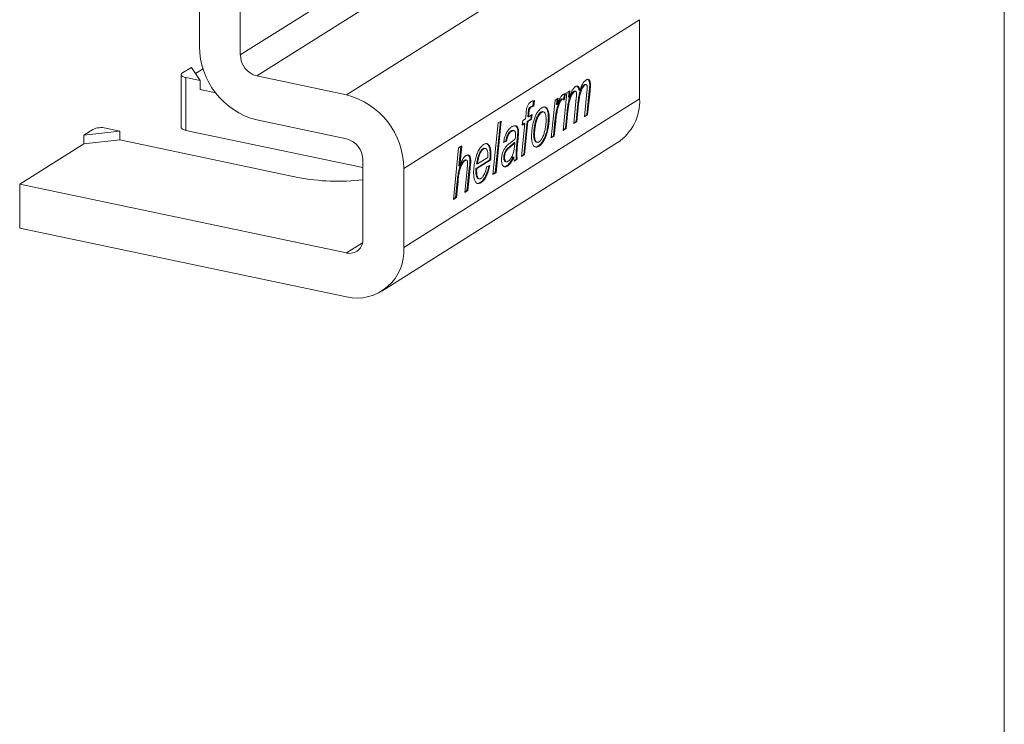
# Model space of a CAD drawing. Units: millimetres. Extents: x 10 to 410, y 10 to 287.
# Drawn here: x 306 to 410, y 107 to 181 of the extents above; entities that cross this region are included whole.
import ezdxf

# ---------------------------------------------------------------- set-up
doc = ezdxf.new("R2010")
doc.units = ezdxf.units.MM

msp = doc.modelspace()

# ---------------------------------------------------------------- linework, layer by layer
at = {"color": 7, "linetype": 'Continuous', "lineweight": 15}
for p, q in [((410, 287), (410, 10)), ((354.03, 193.51), (329.03, 177.75)), ((355.77, 191.29), (330.77, 175.53)), ((365.29, 189.28), (340.29, 173.52)), ((324.7, 178.66), (324.7, 184.38)), ((329.03, 182.92), (329.03, 177.75)), ((371.35, 181.49), (346.35, 165.73)), ((371.35, 181.49), (371.35, 173.11)), ((323.85, 176.44), (322.9, 175.84)), ((324.78, 175.03), (323.85, 176.44)), ((322.77, 175.66), (322.77, 170.07)), ((323.27, 175.35), (323.27, 169.76)), ((323.27, 175.35), (324.78, 175.03)), ((325.09, 176.29), (324.29, 175.79)), ((330.77, 175.53), (340.29, 173.52)), ((324.78, 175.03), (324.78, 174.1)), ((365.49, 174.6), (365.57, 174.58)), ((365.69, 174.61), (365.6, 174.63)), ((366.06, 174.52), (366.14, 174.5)), ((326.42, 173.75), (324.78, 174.1)), ((363.24, 169.76), (363.65, 173.76)), ((363.38, 173.63), (363.27, 173.05)), ((363.48, 173.65), (363.34, 172.97)), ((363.65, 173.76), (363.97, 173.96)), ((363.88, 173.9), (363.81, 173.27)), ((363.81, 173.27), (363.9, 173.25)), ((363.97, 173.96), (363.9, 173.25)), ((364.37, 173.89), (364.46, 173.88)), ((364.55, 173.9), (364.47, 173.92)), ((364.92, 174.01), (365, 173.99)), ((365.5, 171.18), (365.77, 173.86)), ((366.01, 173.94), (365.74, 171.4)), ((366.1, 173.92), (365.82, 171.39)), ((366.01, 173.94), (366.1, 173.92)), ((371.35, 173.11), (346.35, 157.35)), ((359.76, 172.24), (359.85, 172.22)), ((360.11, 172.9), (360.05, 172.36)), ((360.05, 172.36), (360.14, 172.34)), ((360.2, 172.92), (360.14, 172.34)), ((361.97, 168.96), (362.4, 172.97)), ((362.4, 172.97), (362.72, 173.17)), ((362.62, 173.11), (362.54, 172.49)), ((362.54, 172.49), (362.62, 172.47)), ((362.72, 173.17), (362.62, 172.47)), ((363.06, 173.07), (363.15, 173.05)), ((363.23, 173.07), (363.15, 173.09)), ((364.37, 170.47), (364.64, 173.21)), ((364.8, 172.6), (364.61, 170.69)), ((364.89, 172.58), (364.69, 170.67)), ((364.8, 172.6), (364.89, 172.58)), ((359.25, 170.99), (359.31, 171.53)), ((359.53, 171.57), (359.49, 171.21)), ((359.49, 171.21), (359.58, 171.19)), ((359.53, 171.57), (359.61, 171.55)), ((359.61, 171.55), (359.58, 171.19)), ((359.58, 171.19), (359.96, 171.44)), ((359.87, 171.37), (359.81, 170.95)), ((359.96, 171.44), (359.89, 170.93)), ((360.87, 171.69), (360.96, 171.67)), ((361.15, 171.72), (361.07, 171.74)), ((363.67, 171.84), (363.48, 169.98)), ((363.75, 171.82), (363.57, 169.96)), ((363.67, 171.84), (363.75, 171.82)), ((365.82, 171.39), (365.5, 171.18)), ((365.74, 171.4), (365.51, 171.26)), ((365.74, 171.4), (365.82, 171.39)), ((340.29, 168.87), (330.77, 170.87)), ((355.81, 165.07), (356.37, 170.55)), ((356.6, 170.69), (356.04, 165.29)), ((356.69, 170.75), (356.13, 165.27)), ((356.37, 170.55), (356.69, 170.75)), ((358.27, 170.18), (358.36, 170.16)), ((358.84, 166.98), (359.19, 170.49)), ((358.91, 170.31), (358.98, 170.81)), ((359.19, 170.49), (358.91, 170.31)), ((359.1, 170.51), (358.92, 170.39)), ((358.98, 170.81), (359.25, 170.99)), ((359.43, 170.71), (359.07, 167.2)), ((359.1, 170.51), (359.19, 170.49)), ((359.51, 170.69), (359.16, 167.18)), ((359.81, 170.95), (359.43, 170.71)), ((359.43, 170.71), (359.51, 170.69)), ((359.89, 170.93), (359.51, 170.69)), ((359.81, 170.95), (359.89, 170.93)), ((361.68, 171.1), (361.76, 171.09)), ((362.38, 170.76), (362.21, 169.18)), ((362.46, 170.74), (362.3, 169.16)), ((362.38, 170.76), (362.46, 170.74)), ((364.69, 170.67), (364.37, 170.47)), ((364.61, 170.69), (364.38, 170.55)), ((364.61, 170.69), (364.69, 170.67)), ((313.4, 169.85), (312.45, 169.25)), ((312.45, 169.25), (316.28, 169.67)), ((312.45, 169.25), (312.45, 168.32)), ((316.28, 169.67), (314.77, 169.99)), ((316.28, 169.67), (316.28, 168.74)), ((323.27, 169.76), (342.02, 165.82)), ((357.7, 169.68), (357.78, 169.67)), ((358.03, 169.74), (357.94, 169.76)), ((358.43, 169.64), (358.52, 169.62)), ((360.12, 169.35), (360.21, 169.33)), ((362.3, 169.16), (361.97, 168.96)), ((362.21, 169.18), (361.98, 169.04)), ((362.21, 169.18), (362.3, 169.16)), ((363.57, 169.96), (363.24, 169.76)), ((363.48, 169.98), (363.25, 169.84)), ((363.48, 169.98), (363.57, 169.96)), ((312.45, 168.32), (305.65, 164.04)), ((312.45, 168.32), (316.28, 168.74)), ((316.28, 168.74), (335.12, 164.78)), ((344.02, 152.7), (369.02, 168.46)), ((352.17, 167.9), (352.5, 168.11)), ((352.4, 168.05), (352.19, 165.99)), ((352.5, 168.11), (352.28, 165.98)), ((357.25, 168.61), (356.93, 168.47)), ((357.16, 168.63), (356.94, 168.53)), ((357.16, 168.63), (357.25, 168.61)), ((357.62, 168.07), (357.7, 168.06)), ((358.04, 168.48), (358.13, 168.46)), ((358.39, 168.92), (358.3, 167.94)), ((358.39, 168.92), (358.48, 168.91)), ((358.48, 168.91), (358.39, 167.92)), ((360.41, 168.52), (360.49, 168.5)), ((360.61, 168.11), (360.7, 168.09)), ((351.61, 162.43), (352.17, 167.9)), ((354.74, 167.82), (354.82, 167.8)), ((355.01, 167.85), (354.92, 167.87)), ((355.51, 167.22), (355.59, 167.2)), ((358.26, 167.19), (358.34, 167.18)), ((358.3, 167.94), (358.39, 167.92)), ((359.07, 167.2), (358.84, 167.06)), ((359.16, 167.18), (358.84, 166.98)), ((359.07, 167.2), (359.16, 167.18)), ((342.02, 158.26), (342.02, 166.64)), ((352.19, 165.99), (352.28, 165.98)), ((352.78, 166.59), (352.87, 166.57)), ((353, 166.61), (352.91, 166.62)), ((353.37, 166.5), (353.45, 166.48)), ((355.48, 166.65), (354.02, 165.73)), ((354.08, 166.22), (354.17, 166.2)), ((355.57, 166.63), (354.11, 165.71)), ((354.17, 166.2), (355.27, 166.9)), ((355.14, 165.9), (355.47, 166.04)), ((355.48, 166.65), (355.57, 166.63)), ((356.95, 166.9), (357.04, 166.88)), ((357.14, 166.45), (357.22, 166.43)), ((357.25, 165.99), (357.34, 165.97)), ((357.94, 166.95), (358.03, 166.93)), ((358.29, 166.71), (358.05, 166.56)), ((358.38, 166.69), (358.06, 166.49)), ((358.29, 166.71), (358.38, 166.69)), ((346.35, 165.73), (346.35, 157.35)), ((352.81, 163.18), (353.07, 165.64)), ((353.3, 165.75), (353.04, 163.4)), ((353.39, 165.73), (353.13, 163.38)), ((353.3, 165.75), (353.39, 165.73)), ((353.99, 165.5), (354.08, 165.49)), ((354.02, 165.73), (354.11, 165.71)), ((356.04, 165.29), (355.81, 165.15)), ((356.13, 165.27), (355.81, 165.07)), ((356.04, 165.29), (356.13, 165.27)), ((305.65, 159.38), (305.65, 164.04)), ((305.65, 164.04), (340.29, 156.76)), ((352.02, 164.34), (351.84, 162.65)), ((352.11, 164.32), (351.93, 162.63)), ((352.02, 164.34), (352.11, 164.32)), ((354.27, 164.64), (354.36, 164.62)), ((354.45, 164.22), (354.54, 164.21)), ((353.13, 163.38), (352.81, 163.18)), ((353.04, 163.4), (352.82, 163.26)), ((353.04, 163.4), (353.13, 163.38)), ((351.93, 162.63), (351.61, 162.43)), ((351.84, 162.65), (351.62, 162.5)), ((351.84, 162.65), (351.93, 162.63)), ((340.29, 152.1), (305.65, 159.38))]:
    msp.add_line(p, q, dxfattribs=at)
at = {"color": 8, "linetype": 'Continuous', "lineweight": 15}
msp.add_line((341.97, 157.82), (340.29, 156.76), dxfattribs=at)
at = {"color": 7, "linetype": 'Continuous', "lineweight": 15, "flags": 128}
for points in [[(322.9, 175.84), (322.85, 175.81), (322.81, 175.77), (322.78, 175.73), (322.77, 175.69), (322.77, 175.65), (322.78, 175.61), (322.8, 175.57), (322.84, 175.53), (322.88, 175.49), (322.94, 175.46), (323.01, 175.42), (323.09, 175.4), (323.17, 175.37), (323.27, 175.35)], [(323.27, 169.76), (323.17, 169.78), (323.09, 169.81), (323.01, 169.84), (322.94, 169.87), (322.88, 169.9), (322.84, 169.94), (322.8, 169.98), (322.78, 170.02), (322.77, 170.06), (322.77, 170.07)]]:
    msp.add_lwpolyline(points, dxfattribs=at)
at = {"color": 7, "linetype": 'Continuous', "lineweight": 15}
for centre, radius, start, end in [((332.82, 178.72), 8.12, 180.4135, 255.3397), ((331.35, 177.77), 2.31, 180.3196, 255.4336), ((338.24, 165.67), 8.12, 0.4135, 75.3397), ((366.02, 172.87), 5.34, 304.2672, 2.4975), ((314.28, 167.93), 2.12, 76.6593, 114.4811), ((339.71, 166.63), 2.31, 0.3196, 75.4336), ((339.39, 186.35), 21.99, 258.8057, 276.8878), ((340.6, 158.15), 1.43, 257.5878, 4.1557), ((341.38, 156.97), 4.99, 257.4247, 4.3187)]:
    msp.add_arc(centre, radius, start, end, dxfattribs=at)
for points, knots in [([(363.9, 173.25), (363.92, 173.32), (363.97, 173.45), (364.04, 173.64), (364.13, 173.83), (364.21, 174), (364.29, 174.13), (364.37, 174.24), (364.46, 174.33), (364.51, 174.37), (364.54, 174.39)], [0, 0, 0, 0, 0.140016, 0.280034, 0.420024, 0.559938, 0.66997, 0.77996, 0.889987, 1, 1, 1, 1]), ([(364.54, 174.39), (364.57, 174.4), (364.63, 174.44), (364.72, 174.45), (364.8, 174.43), (364.87, 174.38), (364.92, 174.3), (364.96, 174.21), (364.99, 174.11), (365, 174.03), (365, 173.99)], [0, 0, 0, 0, 0.140002, 0.279978, 0.419929, 0.55988, 0.669874, 0.779979, 0.889932, 1, 1, 1, 1]), ([(364.71, 174.45), (364.71, 174.44), (364.74, 174.44), (364.78, 174.39), (364.83, 174.32), (364.87, 174.23), (364.9, 174.13), (364.91, 174.05), (364.92, 174.01)], [0, 0, 0, 0, 0.0173274, 0.2544116, 0.4407475, 0.6272722, 0.8135393, 1, 1, 1, 1]), ([(365.49, 174.6), (365.45, 174.57), (365.38, 174.51), (365.27, 174.37), (365.18, 174.21), (365.09, 174.03), (365.01, 173.83), (364.95, 173.61), (364.9, 173.36), (364.86, 173.11), (364.83, 172.85), (364.81, 172.68), (364.8, 172.6)], [0, 0, 0, 0, 0.093245, 0.186581, 0.279927, 0.373246, 0.466607, 0.559931, 0.66989, 0.779916, 0.889959, 1, 1, 1, 1]), ([(365.57, 174.58), (365.54, 174.55), (365.46, 174.49), (365.36, 174.35), (365.26, 174.19), (365.18, 174.01), (365.1, 173.81), (365.04, 173.59), (364.99, 173.34), (364.95, 173.09), (364.92, 172.83), (364.9, 172.66), (364.89, 172.58)], [0, 0, 0, 0, 0.093245, 0.186581, 0.279927, 0.373246, 0.466607, 0.559931, 0.66989, 0.779916, 0.889959, 1, 1, 1, 1]), ([(365, 173.99), (365.03, 174.06), (365.07, 174.19), (365.15, 174.38), (365.24, 174.56), (365.32, 174.72), (365.41, 174.85), (365.49, 174.95), (365.57, 175.03), (365.63, 175.07), (365.66, 175.09)], [0, 0, 0, 0, 0.140005, 0.280002, 0.419994, 0.559978, 0.669972, 0.780001, 0.889986, 1, 1, 1, 1]), ([(365.6, 174.63), (365.6, 174.63), (365.58, 174.64), (365.54, 174.62), (365.5, 174.61), (365.49, 174.6)], [0, 0, 0, 0, 0.110031, 0.554919, 1, 1, 1, 1]), ([(365.8, 174.32), (365.8, 174.35), (365.8, 174.41), (365.79, 174.5), (365.76, 174.56), (365.72, 174.6), (365.68, 174.62), (365.63, 174.61), (365.59, 174.59), (365.57, 174.58)], [0, 0, 0, 0, 0.140072, 0.280028, 0.420026, 0.559957, 0.706568, 0.853252, 1, 1, 1, 1]), ([(365.66, 175.09), (365.69, 175.11), (365.75, 175.14), (365.83, 175.17), (365.92, 175.17), (365.99, 175.13), (366.05, 175.05), (366.1, 174.94), (366.13, 174.81), (366.14, 174.66), (366.14, 174.56), (366.14, 174.5)], [0, 0, 0, 0, 0.112081, 0.2241, 0.336082, 0.448053, 0.559982, 0.669948, 0.779921, 0.88997, 1, 1, 1, 1]), ([(365.77, 173.86), (365.78, 173.95), (365.79, 174.1), (365.8, 174.26), (365.8, 174.32)], [0, 0, 0, 0, 0.560136, 1, 1, 1, 1]), ([(365.86, 175.16), (365.87, 175.16), (365.91, 175.14), (365.96, 175.07), (366.01, 174.96), (366.04, 174.83), (366.05, 174.68), (366.06, 174.58), (366.06, 174.52)], [0, 0, 0, 0, 0.1023702, 0.2843986, 0.4632369, 0.6420864, 0.8210583, 1, 1, 1, 1]), ([(366.06, 174.52), (366.06, 174.47), (366.05, 174.36), (366.04, 174.17), (366.02, 174.02), (366.01, 173.94)], [0, 0, 0, 0, 0.2799171, 0.5599922, 1, 1, 1, 1]), ([(366.14, 174.5), (366.14, 174.45), (366.14, 174.34), (366.12, 174.15), (366.11, 174.01), (366.1, 173.92)], [0, 0, 0, 0, 0.2799171, 0.5599922, 1, 1, 1, 1]), ([(362.62, 172.47), (362.65, 172.55), (362.71, 172.72), (362.81, 172.96), (362.91, 173.16), (363, 173.31), (363.07, 173.42), (363.15, 173.5), (363.21, 173.54), (363.23, 173.56)], [0, 0, 0, 0, 0.186682, 0.373355, 0.559963, 0.669987, 0.779985, 0.890006, 1, 1, 1, 1]), ([(363.23, 173.56), (363.26, 173.58), (363.3, 173.6), (363.39, 173.63), (363.44, 173.64), (363.48, 173.65)], [0, 0, 0, 0, 0.279964, 0.560032, 1, 1, 1, 1]), ([(364.37, 173.89), (364.34, 173.87), (364.26, 173.81), (364.15, 173.66), (364.06, 173.49), (363.97, 173.31), (363.89, 173.1), (363.83, 172.87), (363.77, 172.62), (363.73, 172.36), (363.69, 172.1), (363.68, 171.93), (363.67, 171.84)], [0, 0, 0, 0, 0.093214, 0.186551, 0.279882, 0.373243, 0.466553, 0.559927, 0.669899, 0.779918, 0.889958, 1, 1, 1, 1]), ([(364.46, 173.88), (364.42, 173.85), (364.35, 173.79), (364.24, 173.64), (364.14, 173.48), (364.05, 173.29), (363.98, 173.08), (363.91, 172.85), (363.86, 172.61), (363.82, 172.34), (363.78, 172.08), (363.76, 171.91), (363.75, 171.82)], [0, 0, 0, 0, 0.093214, 0.186551, 0.279882, 0.373243, 0.466553, 0.559927, 0.669899, 0.779918, 0.889958, 1, 1, 1, 1]), ([(364.47, 173.92), (364.45, 173.92), (364.42, 173.92), (364.39, 173.9), (364.37, 173.89)], [0, 0, 0, 0, 0.4698697, 1, 1, 1, 1]), ([(364.67, 173.6), (364.67, 173.63), (364.67, 173.69), (364.66, 173.77), (364.64, 173.83), (364.6, 173.88), (364.56, 173.9), (364.51, 173.9), (364.48, 173.89), (364.46, 173.88)], [0, 0, 0, 0, 0.140065, 0.280096, 0.420042, 0.560126, 0.706628, 0.853327, 1, 1, 1, 1]), ([(364.64, 173.21), (364.65, 173.28), (364.67, 173.41), (364.67, 173.54), (364.67, 173.6)], [0, 0, 0, 0, 0.5601582, 1, 1, 1, 1]), ([(359.31, 171.53), (359.31, 171.58), (359.32, 171.68), (359.34, 171.83), (359.36, 171.98), (359.39, 172.13), (359.43, 172.27), (359.49, 172.41), (359.56, 172.55), (359.65, 172.65), (359.74, 172.73), (359.8, 172.77), (359.83, 172.79)], [0, 0, 0, 0, 0.093382, 0.18677, 0.28014, 0.373508, 0.466722, 0.560049, 0.669976, 0.779896, 0.889947, 1, 1, 1, 1]), ([(359.76, 172.24), (359.75, 172.23), (359.71, 172.2), (359.66, 172.14), (359.62, 172.07), (359.58, 171.96), (359.56, 171.84), (359.54, 171.7), (359.53, 171.61), (359.53, 171.57)], [0, 0, 0, 0, 0.125038, 0.250108, 0.374899, 0.499722, 0.666393, 0.833217, 1, 1, 1, 1]), ([(359.85, 172.22), (359.83, 172.21), (359.8, 172.18), (359.75, 172.13), (359.7, 172.05), (359.67, 171.94), (359.65, 171.82), (359.63, 171.68), (359.62, 171.59), (359.61, 171.55)], [0, 0, 0, 0, 0.125038, 0.250108, 0.374899, 0.499722, 0.666393, 0.833217, 1, 1, 1, 1]), ([(360.05, 172.36), (360, 172.34), (359.9, 172.31), (359.81, 172.26), (359.76, 172.24)], [0, 0, 0, 0, 0.560028, 1, 1, 1, 1]), ([(359.83, 172.79), (359.86, 172.81), (359.93, 172.85), (360.06, 172.89), (360.14, 172.91), (360.2, 172.92)], [0, 0, 0, 0, 0.27994, 0.559962, 1, 1, 1, 1]), ([(360.14, 172.34), (360.08, 172.32), (359.99, 172.29), (359.89, 172.24), (359.85, 172.22)], [0, 0, 0, 0, 0.560028, 1, 1, 1, 1]), ([(360.97, 172.14), (361.01, 172.16), (361.09, 172.21), (361.21, 172.24), (361.32, 172.24), (361.43, 172.19), (361.52, 172.11), (361.6, 172), (361.67, 171.85), (361.71, 171.68), (361.74, 171.5), (361.76, 171.3), (361.76, 171.16), (361.76, 171.09)], [0, 0, 0, 0, 0.093343, 0.186695, 0.280026, 0.373315, 0.466613, 0.559931, 0.647936, 0.73593, 0.823942, 0.911975, 1, 1, 1, 1]), ([(361.28, 172.23), (361.3, 172.22), (361.36, 172.2), (361.44, 172.13), (361.52, 172.01), (361.58, 171.87), (361.63, 171.7), (361.66, 171.51), (361.67, 171.32), (361.67, 171.17), (361.68, 171.1)], [0, 0, 0, 0, 0.081675, 0.218391, 0.355136, 0.484096, 0.61304, 0.74201, 0.871011, 1, 1, 1, 1]), ([(363.06, 173.07), (363.04, 173.05), (362.98, 173.01), (362.91, 172.9), (362.84, 172.77), (362.77, 172.62), (362.7, 172.45), (362.63, 172.24), (362.57, 172), (362.51, 171.71), (362.46, 171.39), (362.41, 171.07), (362.39, 170.86), (362.38, 170.76)], [0, 0, 0, 0, 0.062377, 0.124835, 0.187336, 0.249842, 0.333189, 0.416519, 0.499866, 0.624883, 0.749907, 0.874958, 1, 1, 1, 1]), ([(363.15, 173.05), (363.12, 173.03), (363.07, 172.99), (362.99, 172.88), (362.92, 172.75), (362.85, 172.6), (362.78, 172.43), (362.72, 172.23), (362.65, 171.98), (362.6, 171.7), (362.54, 171.38), (362.5, 171.06), (362.47, 170.84), (362.46, 170.74)], [0, 0, 0, 0, 0.062377, 0.124835, 0.187336, 0.249842, 0.333189, 0.416519, 0.499866, 0.624883, 0.749907, 0.874958, 1, 1, 1, 1]), ([(363.15, 173.09), (363.14, 173.09), (363.11, 173.09), (363.08, 173.08), (363.06, 173.07)], [0, 0, 0, 0, 0.407535, 1, 1, 1, 1]), ([(363.34, 172.97), (363.33, 173), (363.3, 173.04), (363.25, 173.07), (363.2, 173.08), (363.17, 173.06), (363.15, 173.05)], [0, 0, 0, 0, 0.280032, 0.560011, 0.779907, 1, 1, 1, 1]), ([(360.87, 171.69), (360.83, 171.66), (360.76, 171.61), (360.65, 171.48), (360.55, 171.33), (360.47, 171.15), (360.39, 170.95), (360.32, 170.74), (360.26, 170.52), (360.21, 170.29), (360.18, 170.05), (360.15, 169.81), (360.13, 169.58), (360.13, 169.42), (360.12, 169.35)], [0, 0, 0, 0, 0.079977, 0.159953, 0.239921, 0.319892, 0.399901, 0.479906, 0.559937, 0.647918, 0.735948, 0.823972, 0.911991, 1, 1, 1, 1]), ([(360.96, 171.67), (360.92, 171.64), (360.85, 171.59), (360.74, 171.46), (360.64, 171.31), (360.55, 171.13), (360.47, 170.93), (360.41, 170.72), (360.35, 170.5), (360.3, 170.27), (360.26, 170.03), (360.24, 169.79), (360.22, 169.56), (360.21, 169.4), (360.21, 169.33)], [0, 0, 0, 0, 0.079977, 0.159953, 0.239921, 0.319892, 0.399901, 0.479906, 0.559937, 0.647918, 0.735948, 0.823972, 0.911991, 1, 1, 1, 1]), ([(360.23, 171.08), (360.26, 171.15), (360.31, 171.29), (360.4, 171.48), (360.5, 171.66), (360.61, 171.81), (360.73, 171.94), (360.85, 172.05), (360.93, 172.11), (360.97, 172.14)], [0, 0, 0, 0, 0.139995, 0.280031, 0.419974, 0.560018, 0.706629, 0.853329, 1, 1, 1, 1]), ([(361.07, 171.73), (361.06, 171.74), (361.03, 171.75), (360.96, 171.74), (360.9, 171.7), (360.87, 171.69)], [0, 0, 0, 0, 0.067751, 0.533894, 1, 1, 1, 1]), ([(361.44, 170.9), (361.44, 170.96), (361.44, 171.07), (361.43, 171.24), (361.4, 171.39), (361.36, 171.52), (361.3, 171.63), (361.22, 171.69), (361.14, 171.73), (361.05, 171.72), (360.99, 171.69), (360.96, 171.67)], [0, 0, 0, 0, 0.1120611, 0.2241385, 0.3362044, 0.4481919, 0.5601246, 0.6700717, 0.7800227, 0.8900157, 1, 1, 1, 1]), ([(356.93, 168.47), (356.95, 168.56), (356.98, 168.72), (357.04, 168.97), (357.12, 169.21), (357.21, 169.43), (357.32, 169.63), (357.43, 169.8), (357.55, 169.94), (357.68, 170.05), (357.76, 170.11), (357.8, 170.14)], [0, 0, 0, 0, 0.112029, 0.224029, 0.336031, 0.44799, 0.559962, 0.669948, 0.779933, 0.889976, 1, 1, 1, 1]), ([(357.8, 170.14), (357.84, 170.16), (357.91, 170.2), (358.02, 170.24), (358.12, 170.26), (358.21, 170.25), (358.29, 170.22), (358.34, 170.18), (358.36, 170.16)], [0, 0, 0, 0, 0.186679, 0.373369, 0.560011, 0.706634, 0.853365, 1, 1, 1, 1]), ([(358.15, 170.25), (358.17, 170.25), (358.21, 170.23), (358.25, 170.2), (358.27, 170.18)], [0, 0, 0, 0, 0.396621, 1, 1, 1, 1]), ([(358.27, 170.18), (358.29, 170.16), (358.33, 170.12), (358.37, 170.04), (358.41, 169.93), (358.43, 169.8), (358.43, 169.69), (358.43, 169.64)], [0, 0, 0, 0, 0.186734, 0.373432, 0.560161, 0.78009, 1, 1, 1, 1]), ([(358.36, 170.16), (358.38, 170.14), (358.41, 170.1), (358.46, 170.02), (358.49, 169.91), (358.51, 169.78), (358.52, 169.68), (358.52, 169.62)], [0, 0, 0, 0, 0.186734, 0.373432, 0.560161, 0.78009, 1, 1, 1, 1]), ([(359.89, 169.07), (359.89, 169.17), (359.9, 169.35), (359.92, 169.63), (359.95, 169.92), (359.99, 170.19), (360.04, 170.43), (360.09, 170.66), (360.16, 170.87), (360.21, 171.01), (360.23, 171.08)], [0, 0, 0, 0, 0.139999, 0.279998, 0.419989, 0.55997, 0.669976, 0.779998, 0.889987, 1, 1, 1, 1]), ([(361.68, 171.1), (361.67, 171.01), (361.67, 170.83), (361.65, 170.55), (361.62, 170.26), (361.57, 169.97), (361.51, 169.68), (361.43, 169.4), (361.34, 169.14), (361.24, 168.9), (361.12, 168.69), (361.01, 168.5), (360.88, 168.34), (360.75, 168.2), (360.66, 168.14), (360.61, 168.11)], [0, 0, 0, 0, 0.080017, 0.160039, 0.24005, 0.320064, 0.400077, 0.480066, 0.560045, 0.633387, 0.706709, 0.780043, 0.853375, 0.926688, 1, 1, 1, 1]), ([(361.76, 171.09), (361.76, 170.99), (361.76, 170.81), (361.74, 170.53), (361.7, 170.24), (361.66, 169.95), (361.59, 169.67), (361.52, 169.39), (361.43, 169.12), (361.32, 168.89), (361.21, 168.68), (361.09, 168.49), (360.97, 168.32), (360.83, 168.19), (360.74, 168.12), (360.7, 168.09)], [0, 0, 0, 0, 0.080017, 0.160039, 0.24005, 0.320064, 0.400077, 0.480066, 0.560045, 0.633387, 0.706709, 0.780043, 0.853375, 0.926688, 1, 1, 1, 1]), ([(360.7, 168.55), (360.74, 168.58), (360.81, 168.63), (360.92, 168.77), (361.02, 168.93), (361.11, 169.12), (361.19, 169.32), (361.25, 169.53), (361.31, 169.75), (361.35, 169.96), (361.37, 170.11), (361.39, 170.18)], [0, 0, 0, 0, 0.111915, 0.223879, 0.335811, 0.447761, 0.559772, 0.669797, 0.779873, 0.88991, 1, 1, 1, 1]), ([(361.39, 170.18), (361.4, 170.25), (361.42, 170.39), (361.43, 170.57), (361.44, 170.74), (361.44, 170.85), (361.44, 170.9)], [0, 0, 0, 0, 0.2799854, 0.5600105, 0.7799835, 1, 1, 1, 1]), ([(357.7, 169.68), (357.66, 169.66), (357.6, 169.62), (357.5, 169.51), (357.41, 169.38), (357.32, 169.22), (357.25, 169.03), (357.2, 168.83), (357.17, 168.7), (357.16, 168.63)], [0, 0, 0, 0, 0.1400472, 0.2800864, 0.4200115, 0.5600429, 0.7066179, 0.8533127, 1, 1, 1, 1]), ([(357.78, 169.67), (357.75, 169.64), (357.68, 169.6), (357.58, 169.5), (357.49, 169.37), (357.41, 169.2), (357.34, 169.02), (357.29, 168.81), (357.26, 168.68), (357.25, 168.61)], [0, 0, 0, 0, 0.1400472, 0.2800864, 0.4200115, 0.5600429, 0.7066179, 0.8533127, 1, 1, 1, 1]), ([(357.94, 169.75), (357.93, 169.76), (357.9, 169.77), (357.85, 169.75), (357.77, 169.73), (357.72, 169.7), (357.7, 169.68)], [0, 0, 0, 0, 0.112925, 0.377177, 0.688506, 1, 1, 1, 1]), ([(358.12, 169.69), (358.1, 169.7), (358.06, 169.73), (358, 169.75), (357.93, 169.74), (357.86, 169.71), (357.81, 169.68), (357.78, 169.67)], [0, 0, 0, 0, 0.1865248, 0.3731646, 0.5598932, 0.7798883, 1, 1, 1, 1]), ([(358.2, 169.37), (358.2, 169.41), (358.2, 169.49), (358.18, 169.58), (358.15, 169.65), (358.13, 169.68), (358.12, 169.69)], [0, 0, 0, 0, 0.279956, 0.560065, 0.779796, 1, 1, 1, 1]), ([(358.17, 168.89), (358.18, 168.98), (358.2, 169.15), (358.2, 169.3), (358.2, 169.37)], [0, 0, 0, 0, 0.560041, 1, 1, 1, 1]), ([(358.43, 169.64), (358.43, 169.58), (358.43, 169.44), (358.42, 169.21), (358.4, 169.03), (358.39, 168.92)], [0, 0, 0, 0, 0.2799767, 0.560035, 1, 1, 1, 1]), ([(358.52, 169.62), (358.52, 169.56), (358.52, 169.43), (358.5, 169.19), (358.49, 169.01), (358.48, 168.91)], [0, 0, 0, 0, 0.2799767, 0.560035, 1, 1, 1, 1]), ([(360.7, 168.09), (360.66, 168.07), (360.58, 168.02), (360.46, 167.99), (360.35, 167.99), (360.24, 168.02), (360.14, 168.09), (360.06, 168.19), (360, 168.33), (359.95, 168.49), (359.92, 168.67), (359.9, 168.87), (359.89, 169), (359.89, 169.07)], [0, 0, 0, 0, 0.093338, 0.186688, 0.28001, 0.373341, 0.466673, 0.559966, 0.647967, 0.735971, 0.823975, 0.911982, 1, 1, 1, 1]), ([(360.12, 169.35), (360.13, 169.29), (360.13, 169.17), (360.14, 169), (360.17, 168.84), (360.21, 168.71), (360.27, 168.61), (360.34, 168.54), (360.39, 168.53), (360.41, 168.52)], [0, 0, 0, 0, 0.148117, 0.296257, 0.444317, 0.592293, 0.74023, 0.8856, 1, 1, 1, 1]), ([(360.21, 169.33), (360.21, 169.27), (360.21, 169.15), (360.23, 168.98), (360.25, 168.83), (360.3, 168.69), (360.36, 168.59), (360.43, 168.52), (360.51, 168.49), (360.6, 168.5), (360.67, 168.53), (360.7, 168.55)], [0, 0, 0, 0, 0.112073, 0.224163, 0.336193, 0.448159, 0.560096, 0.67009, 0.780043, 0.890016, 1, 1, 1, 1]), ([(353.76, 165.29), (353.76, 165.38), (353.76, 165.56), (353.79, 165.84), (353.82, 166.12), (353.87, 166.41), (353.94, 166.69), (354.01, 166.97), (354.1, 167.23), (354.2, 167.47), (354.31, 167.68), (354.43, 167.87), (354.55, 168.03), (354.68, 168.16), (354.77, 168.22), (354.81, 168.26)], [0, 0, 0, 0, 0.080006, 0.160016, 0.240031, 0.320048, 0.400067, 0.480083, 0.560063, 0.633398, 0.70671, 0.780037, 0.853364, 0.92668, 1, 1, 1, 1]), ([(354.81, 168.26), (354.85, 168.28), (354.93, 168.33), (355.05, 168.36), (355.17, 168.36), (355.27, 168.31), (355.36, 168.23), (355.44, 168.11), (355.5, 167.97), (355.55, 167.8), (355.57, 167.61), (355.59, 167.41), (355.59, 167.27), (355.59, 167.2)], [0, 0, 0, 0, 0.093346, 0.186695, 0.280031, 0.373307, 0.466614, 0.559917, 0.64794, 0.735926, 0.823933, 0.911969, 1, 1, 1, 1]), ([(355.12, 168.35), (355.14, 168.34), (355.2, 168.32), (355.28, 168.25), (355.35, 168.13), (355.42, 167.98), (355.46, 167.82), (355.49, 167.63), (355.5, 167.43), (355.5, 167.29), (355.51, 167.22)], [0, 0, 0, 0, 0.0825497, 0.2191465, 0.355739, 0.4845994, 0.6134082, 0.7422457, 0.8711264, 1, 1, 1, 1]), ([(356.72, 166.65), (356.72, 166.71), (356.72, 166.84), (356.75, 167.05), (356.79, 167.25), (356.85, 167.44), (356.92, 167.62), (357.01, 167.78), (357.1, 167.92), (357.19, 168.04), (357.26, 168.11), (357.29, 168.14)], [0, 0, 0, 0, 0.111976, 0.224042, 0.335967, 0.44796, 0.559922, 0.66991, 0.779915, 0.889968, 1, 1, 1, 1]), ([(357.62, 168.07), (357.58, 168.04), (357.51, 167.98), (357.4, 167.89), (357.29, 167.79), (357.2, 167.68), (357.12, 167.57), (357.06, 167.45), (357.01, 167.32), (356.98, 167.18), (356.95, 167.03), (356.95, 166.94), (356.95, 166.9)], [0, 0, 0, 0, 0.125052, 0.2501, 0.375148, 0.500118, 0.583444, 0.666802, 0.75006, 0.833364, 0.916717, 1, 1, 1, 1]), ([(357.7, 168.06), (357.67, 168.03), (357.59, 167.97), (357.49, 167.87), (357.38, 167.77), (357.29, 167.66), (357.21, 167.55), (357.15, 167.43), (357.1, 167.3), (357.07, 167.16), (357.04, 167.02), (357.04, 166.92), (357.04, 166.88)], [0, 0, 0, 0, 0.125052, 0.2501, 0.375148, 0.500118, 0.583444, 0.666802, 0.75006, 0.833364, 0.916717, 1, 1, 1, 1]), ([(357.29, 168.14), (357.35, 168.19), (357.46, 168.29), (357.62, 168.41), (357.76, 168.51), (357.88, 168.6), (357.98, 168.69), (358.08, 168.78), (358.14, 168.85), (358.17, 168.89)], [0, 0, 0, 0, 0.1866436, 0.3733407, 0.5600436, 0.6700614, 0.7800794, 0.8900787, 1, 1, 1, 1]), ([(357.43, 166.49), (357.46, 166.51), (357.54, 166.57), (357.65, 166.69), (357.75, 166.85), (357.84, 167.02), (357.92, 167.22), (357.98, 167.43), (358.03, 167.64), (358.06, 167.85), (358.09, 168.05), (358.11, 168.26), (358.12, 168.4), (358.13, 168.46)], [0, 0, 0, 0, 0.093323, 0.186637, 0.279982, 0.373307, 0.466593, 0.559935, 0.647908, 0.735922, 0.823948, 0.911974, 1, 1, 1, 1]), ([(358.04, 168.48), (358.02, 168.45), (357.97, 168.38), (357.89, 168.3), (357.77, 168.19), (357.68, 168.12), (357.62, 168.07)], [0, 0, 0, 0, 0.1866548, 0.3733303, 0.5599842, 1, 1, 1, 1]), ([(358.13, 168.46), (358.1, 168.43), (358.05, 168.36), (357.97, 168.28), (357.86, 168.18), (357.77, 168.11), (357.7, 168.06)], [0, 0, 0, 0, 0.1866548, 0.3733303, 0.5599842, 1, 1, 1, 1]), ([(360.61, 168.11), (360.57, 168.09), (360.49, 168.04), (360.38, 168.01), (360.32, 168.01), (360.29, 168.01)], [0, 0, 0, 0, 0.362153, 0.724349, 1, 1, 1, 1]), ([(352.28, 165.98), (352.3, 166.04), (352.35, 166.17), (352.43, 166.36), (352.52, 166.54), (352.61, 166.7), (352.69, 166.83), (352.77, 166.93), (352.86, 167.02), (352.92, 167.06), (352.95, 167.08)], [0, 0, 0, 0, 0.1400077, 0.2800151, 0.4200074, 0.5599989, 0.6699963, 0.7800044, 0.8900022, 1, 1, 1, 1]), ([(352.95, 167.08), (352.98, 167.09), (353.04, 167.13), (353.12, 167.15), (353.21, 167.15), (353.28, 167.11), (353.35, 167.03), (353.4, 166.92), (353.43, 166.79), (353.45, 166.64), (353.45, 166.54), (353.45, 166.48)], [0, 0, 0, 0, 0.112084, 0.224125, 0.336115, 0.448038, 0.559981, 0.669907, 0.77987, 0.889924, 1, 1, 1, 1]), ([(353.14, 167.15), (353.16, 167.14), (353.21, 167.12), (353.26, 167.05), (353.31, 166.94), (353.35, 166.81), (353.36, 166.66), (353.37, 166.55), (353.37, 166.5)], [0, 0, 0, 0, 0.120848, 0.299148, 0.474236, 0.649382, 0.824674, 1, 1, 1, 1]), ([(354.74, 167.82), (354.7, 167.79), (354.63, 167.74), (354.52, 167.61), (354.42, 167.45), (354.34, 167.27), (354.26, 167.07), (354.2, 166.86), (354.15, 166.65), (354.11, 166.44), (354.09, 166.29), (354.08, 166.22)], [0, 0, 0, 0, 0.111917, 0.223816, 0.335755, 0.447793, 0.559782, 0.669785, 0.779848, 0.889941, 1, 1, 1, 1]), ([(354.82, 167.8), (354.79, 167.77), (354.71, 167.72), (354.61, 167.59), (354.51, 167.43), (354.42, 167.25), (354.35, 167.05), (354.29, 166.84), (354.24, 166.63), (354.2, 166.42), (354.18, 166.28), (354.17, 166.2)], [0, 0, 0, 0, 0.111917, 0.223816, 0.335755, 0.447793, 0.559782, 0.669785, 0.779848, 0.889941, 1, 1, 1, 1]), ([(354.92, 167.86), (354.92, 167.87), (354.89, 167.88), (354.83, 167.87), (354.77, 167.84), (354.74, 167.82)], [0, 0, 0, 0, 0.061064, 0.530491, 1, 1, 1, 1]), ([(355.28, 167.05), (355.27, 167.11), (355.27, 167.22), (355.26, 167.38), (355.24, 167.53), (355.2, 167.66), (355.14, 167.76), (355.08, 167.82), (355, 167.86), (354.91, 167.85), (354.85, 167.82), (354.82, 167.8)], [0, 0, 0, 0, 0.112099, 0.224148, 0.336154, 0.448148, 0.560142, 0.670083, 0.780013, 0.889997, 1, 1, 1, 1]), ([(355.27, 166.9), (355.27, 166.93), (355.27, 166.98), (355.27, 167.03), (355.28, 167.05)], [0, 0, 0, 0, 0.56, 1, 1, 1, 1]), ([(355.51, 167.22), (355.5, 167.12), (355.5, 166.93), (355.49, 166.73), (355.48, 166.65)], [0, 0, 0, 0, 0.559892, 1, 1, 1, 1]), ([(355.59, 167.2), (355.59, 167.1), (355.59, 166.91), (355.57, 166.71), (355.57, 166.63)], [0, 0, 0, 0, 0.559892, 1, 1, 1, 1]), ([(358.3, 167.94), (358.29, 167.8), (358.27, 167.6), (358.26, 167.35), (358.26, 167.25), (358.26, 167.19)], [0, 0, 0, 0, 0.559959, 0.779989, 1, 1, 1, 1]), ([(358.26, 167.19), (358.26, 167.15), (358.26, 167.05), (358.27, 166.89), (358.28, 166.78), (358.29, 166.71)], [0, 0, 0, 0, 0.279934, 0.560035, 1, 1, 1, 1]), ([(358.39, 167.92), (358.37, 167.78), (358.36, 167.58), (358.34, 167.34), (358.34, 167.23), (358.34, 167.18)], [0, 0, 0, 0, 0.559959, 0.779989, 1, 1, 1, 1]), ([(358.34, 167.18), (358.34, 167.13), (358.35, 167.03), (358.36, 166.87), (358.37, 166.76), (358.38, 166.69)], [0, 0, 0, 0, 0.279934, 0.560035, 1, 1, 1, 1]), ([(352.78, 166.59), (352.75, 166.56), (352.68, 166.51), (352.57, 166.39), (352.47, 166.25), (352.38, 166.08), (352.3, 165.9), (352.24, 165.7), (352.18, 165.47), (352.13, 165.2), (352.08, 164.91), (352.05, 164.62), (352.03, 164.43), (352.02, 164.34)], [0, 0, 0, 0, 0.079983, 0.159996, 0.239978, 0.319988, 0.399987, 0.479989, 0.559993, 0.669944, 0.779957, 0.889978, 1, 1, 1, 1]), ([(352.87, 166.57), (352.83, 166.54), (352.76, 166.49), (352.66, 166.37), (352.56, 166.23), (352.47, 166.06), (352.39, 165.88), (352.32, 165.68), (352.26, 165.45), (352.21, 165.18), (352.17, 164.89), (352.13, 164.61), (352.11, 164.41), (352.11, 164.32)], [0, 0, 0, 0, 0.079983, 0.159996, 0.239978, 0.319988, 0.399987, 0.479989, 0.559993, 0.669944, 0.779957, 0.889978, 1, 1, 1, 1]), ([(352.91, 166.62), (352.91, 166.62), (352.88, 166.63), (352.84, 166.62), (352.8, 166.6), (352.78, 166.59)], [0, 0, 0, 0, 0.161425, 0.580633, 1, 1, 1, 1]), ([(353.12, 166.31), (353.12, 166.34), (353.12, 166.41), (353.1, 166.49), (353.07, 166.56), (353.03, 166.6), (352.98, 166.61), (352.93, 166.6), (352.89, 166.58), (352.87, 166.57)], [0, 0, 0, 0, 0.1399957, 0.28002, 0.4199585, 0.5599096, 0.7065282, 0.8532364, 1, 1, 1, 1]), ([(353.07, 165.64), (353.08, 165.77), (353.1, 165.94), (353.12, 166.16), (353.12, 166.26), (353.12, 166.31)], [0, 0, 0, 0, 0.560063, 0.780074, 1, 1, 1, 1]), ([(353.37, 166.5), (353.36, 166.43), (353.36, 166.29), (353.34, 166.04), (353.32, 165.86), (353.3, 165.75)], [0, 0, 0, 0, 0.2798746, 0.5599195, 1, 1, 1, 1]), ([(353.45, 166.48), (353.45, 166.41), (353.45, 166.27), (353.42, 166.02), (353.4, 165.84), (353.39, 165.73)], [0, 0, 0, 0, 0.2798746, 0.5599195, 1, 1, 1, 1]), ([(355.37, 166), (355.36, 165.93), (355.33, 165.77), (355.26, 165.53), (355.17, 165.28), (355.07, 165.04), (354.97, 164.81), (354.85, 164.62), (354.72, 164.45), (354.59, 164.32), (354.5, 164.26), (354.45, 164.22)], [0, 0, 0, 0, 0.089025, 0.203913, 0.318808, 0.43373, 0.54862, 0.661464, 0.774288, 0.887135, 1, 1, 1, 1]), ([(355.47, 166.04), (355.46, 165.95), (355.42, 165.77), (355.35, 165.51), (355.26, 165.26), (355.16, 165.02), (355.05, 164.79), (354.93, 164.6), (354.81, 164.43), (354.67, 164.3), (354.58, 164.24), (354.54, 164.21)], [0, 0, 0, 0, 0.111914, 0.223915, 0.335923, 0.447958, 0.559962, 0.66997, 0.779959, 0.889971, 1, 1, 1, 1]), ([(357.34, 165.97), (357.3, 165.95), (357.23, 165.91), (357.13, 165.88), (357.03, 165.89), (356.94, 165.94), (356.86, 166.02), (356.79, 166.14), (356.75, 166.29), (356.72, 166.46), (356.72, 166.59), (356.72, 166.65)], [0, 0, 0, 0, 0.112076, 0.224096, 0.336093, 0.448049, 0.560025, 0.670019, 0.779989, 0.889963, 1, 1, 1, 1]), ([(356.95, 166.9), (356.95, 166.86), (356.95, 166.78), (356.97, 166.67), (357, 166.58), (357.04, 166.51), (357.09, 166.46), (357.12, 166.46), (357.14, 166.45)], [0, 0, 0, 0, 0.173466, 0.346784, 0.520249, 0.693606, 0.867124, 1, 1, 1, 1]), ([(357.25, 165.99), (357.21, 165.97), (357.14, 165.93), (357.06, 165.9), (357.01, 165.91), (357, 165.91)], [0, 0, 0, 0, 0.420456, 0.840703, 1, 1, 1, 1]), ([(357.04, 166.88), (357.04, 166.84), (357.04, 166.76), (357.06, 166.65), (357.09, 166.56), (357.13, 166.49), (357.18, 166.44), (357.24, 166.43), (357.3, 166.43), (357.36, 166.45), (357.4, 166.47), (357.43, 166.49)], [0, 0, 0, 0, 0.112023, 0.22395, 0.335972, 0.447925, 0.559981, 0.669901, 0.780054, 0.889931, 1, 1, 1, 1]), ([(357.94, 166.95), (357.9, 166.87), (357.83, 166.71), (357.71, 166.49), (357.59, 166.31), (357.47, 166.17), (357.36, 166.06), (357.29, 166.01), (357.25, 165.99)], [0, 0, 0, 0, 0.186695, 0.373365, 0.559984, 0.706612, 0.853343, 1, 1, 1, 1]), ([(358.03, 166.93), (357.99, 166.85), (357.91, 166.69), (357.79, 166.47), (357.67, 166.29), (357.56, 166.15), (357.45, 166.05), (357.37, 166), (357.34, 165.97)], [0, 0, 0, 0, 0.186695, 0.373365, 0.559984, 0.706612, 0.853343, 1, 1, 1, 1]), ([(358.06, 166.49), (358.05, 166.53), (358.04, 166.61), (358.03, 166.75), (358.03, 166.86), (358.03, 166.93)], [0, 0, 0, 0, 0.279981, 0.56002, 1, 1, 1, 1]), ([(354.54, 164.21), (354.5, 164.18), (354.42, 164.14), (354.3, 164.11), (354.19, 164.12), (354.08, 164.16), (353.99, 164.25), (353.91, 164.37), (353.85, 164.52), (353.81, 164.69), (353.78, 164.88), (353.76, 165.08), (353.76, 165.22), (353.76, 165.29)], [0, 0, 0, 0, 0.093335, 0.186671, 0.279988, 0.373341, 0.466607, 0.559944, 0.647945, 0.73595, 0.823972, 0.911977, 1, 1, 1, 1]), ([(354.02, 165.73), (354.01, 165.69), (354, 165.61), (353.99, 165.54), (353.99, 165.5)], [0, 0, 0, 0, 0.560341, 1, 1, 1, 1]), ([(353.99, 165.5), (353.99, 165.45), (353.99, 165.33), (354, 165.16), (354.03, 165.01), (354.06, 164.87), (354.12, 164.76), (354.18, 164.68), (354.24, 164.64), (354.27, 164.64), (354.27, 164.64)], [0, 0, 0, 0, 0.1416583, 0.2833097, 0.4248888, 0.566498, 0.7079503, 0.8469171, 0.9858246, 1, 1, 1, 1]), ([(354.11, 165.71), (354.1, 165.67), (354.08, 165.59), (354.08, 165.52), (354.08, 165.49)], [0, 0, 0, 0, 0.560341, 1, 1, 1, 1]), ([(354.08, 165.49), (354.08, 165.43), (354.08, 165.31), (354.09, 165.15), (354.11, 164.99), (354.15, 164.85), (354.2, 164.74), (354.27, 164.66), (354.35, 164.61), (354.43, 164.61), (354.5, 164.64), (354.53, 164.66)], [0, 0, 0, 0, 0.112099, 0.224192, 0.336229, 0.448289, 0.560225, 0.670194, 0.780116, 0.890065, 1, 1, 1, 1]), ([(354.53, 164.66), (354.56, 164.69), (354.64, 164.74), (354.75, 164.88), (354.85, 165.04), (354.94, 165.23), (355.02, 165.44), (355.09, 165.67), (355.13, 165.82), (355.14, 165.9)], [0, 0, 0, 0, 0.1399231, 0.2801033, 0.4200551, 0.5600419, 0.7066757, 0.8533224, 1, 1, 1, 1]), ([(354.45, 164.22), (354.41, 164.2), (354.33, 164.16), (354.23, 164.13), (354.17, 164.14), (354.15, 164.14)], [0, 0, 0, 0, 0.392868, 0.785744, 1, 1, 1, 1])]:
    msp.add_open_spline(points, degree=3, knots=knots, dxfattribs=at)

doc.saveas('drawing.dxf')
